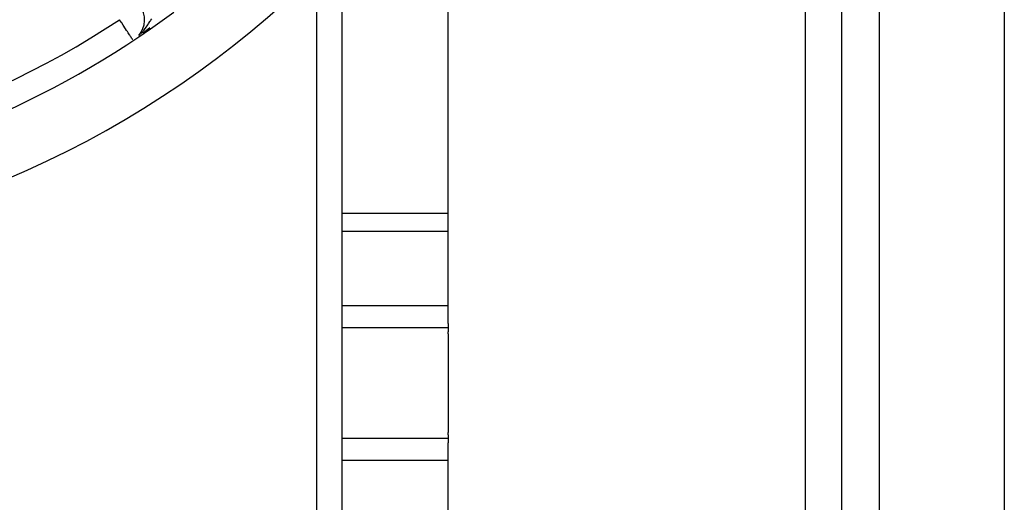
# Model space of a CAD drawing. Units: millimetres. Extents: x 24 to 1172, y -666 to 273.
# Drawn here: x 1093 to 1172, y -239 to -201 of the extents above; entities that cross this region are included whole.
import ezdxf

# ---------------------------------------------------------------- set-up
doc = ezdxf.new("R2010")
doc.units = ezdxf.units.MM
doc.linetypes.add('DASHED', pattern=[9.652, 8.128, -1.524])
doc.layers.add('nevidi', color=4, linetype='DASHED')

msp = doc.modelspace()

# ---------------------------------------------------------------- linework, layer by layer
at = {"color": 2}
for p, q in [((1127.5, -225.023), (1127.5, -186.733)), ((1119, -194.811), (1119, -278.002)), ((1119, -194.811), (1119, -278.002)), ((1159, -261.349), (1159, -198.262)), ((1159, -261.349), (1159, -198.262)), ((1172, -198.262), (1172, -261.349)), ((1127.5, -225.023), (1127.5, -225.381)), ((1127.5, -225.381), (1127.5, -225.684)), ((1127.5, -225.859), (1127.5, -225.684)), ((1127.5, -225.859), (1127.5, -229.805)), ((1127.5, -229.805), (1127.5, -233.752)), ((1127.5, -233.927), (1127.5, -233.752)), ((1127.5, -233.927), (1127.5, -234.23)), ((1127.5, -234.23), (1127.5, -234.588)), ((1127.5, -272.878), (1127.5, -234.588))]:
    msp.add_line(p, q, dxfattribs=at)
for centre, radius, start, end in [((1061, -139.805), 80, 278.65002, 81.34998), ((1101.217, -200.728), 2, 320.29307, 35), ((1061, -139.805), 75, 278.66913, 306.4496)]:
    msp.add_arc(centre, radius, start, end, dxfattribs=at)
at = {"layer": 'nevidi', "color": 7, "linetype": 'Continuous'}
for p, q in [((1156.105, -273.596), (1156.105, -186.015)), ((1117, -278.002), (1117, -196.869)), ((1162, -198.262), (1162, -261.349)), ((1103.079, -201.798), (1103.64, -201.342)), ((1127.5, -216.239), (1119, -216.239)), ((1127.5, -217.684), (1119, -217.684)), ((1127.5, -223.612), (1119, -223.612)), ((1127.5, -225.381), (1119, -225.381)), ((1127.5, -234.23), (1119, -234.23)), ((1127.5, -235.999), (1119, -235.999))]:
    msp.add_line(p, q, dxfattribs=at)
for points in [[(1102.27, -202.324), (1102.263, -202.313), (1102.258, -202.306), (1102.247, -202.289), (1102.21, -202.232), (1102.185, -202.195), (1102.145, -202.134), (1102.106, -202.075), (1102.063, -202.01), (1102.038, -201.972), (1102.011, -201.931), (1101.963, -201.858), (1101.902, -201.766), (1101.844, -201.678), (1101.799, -201.61), (1101.78, -201.581), (1101.707, -201.47), (1101.648, -201.382), (1101.554, -201.238), (1101.551, -201.234), (1101.509, -201.17), (1101.389, -200.988), (1101.364, -200.951), (1101.298, -200.851), (1101.217, -200.728)], [(1102.956, -201.838), (1103.04, -201.738), (1103.046, -201.731), (1103.088, -201.679), (1103.126, -201.63), (1103.184, -201.554), (1103.191, -201.544), (1103.292, -201.404), (1103.317, -201.368), (1103.323, -201.359), (1103.324, -201.358), (1103.441, -201.184), (1103.446, -201.175), (1103.459, -201.156), (1103.525, -201.056), (1103.56, -201.001), (1103.565, -200.995), (1103.642, -200.878), (1103.678, -200.824), (1103.681, -200.819), (1103.711, -200.775), (1103.795, -200.652)], [(1102.863, -201.939), (1102.883, -201.918), (1102.887, -201.913)]]:
    msp.add_lwpolyline(points, dxfattribs=at)
for radius, start, end in [(61, 236.87889, 303.12111), (73, 236.56994, 303.43006)]:
    msp.add_arc((1061, -139.805), radius, start, end, dxfattribs=at)

doc.saveas('drawing.dxf')
